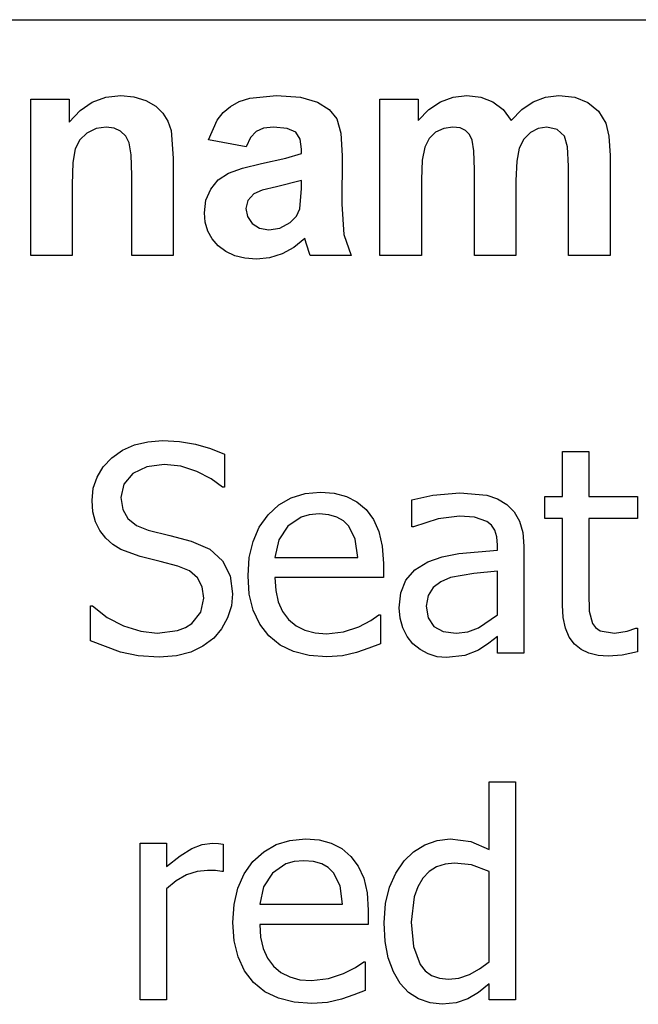
# Model space of a CAD drawing. Extents: x -7905 to 7905, y -6153 to 6153.
# Drawn here: x 5423 to 6015, y -3015 to -2074 of the extents above; entities that cross this region are included whole.
import ezdxf

# ---------------------------------------------------------------- set-up
doc = ezdxf.new("R2010")
doc.units = 0
doc.layers.get('0').update_dxf_attribs({"linetype": 'CONTINUOUS'})

msp = doc.modelspace()

# ---------------------------------------------------------------- linework, layer by layer
for p, q in [((4243.2, -2073.77), (7904.96, -2073.77)), ((5505.74, -2147.82), (5519.96, -2146.24)), ((5519.96, -2146.24), (5532.5, -2147.42)), ((5643.27, -2148.84), (5668.84, -2146.24)), ((5668.84, -2146.24), (5691.94, -2147.8)), ((5837.89, -2147.72), (5850.95, -2146.24)), ((5850.95, -2146.24), (5864.36, -2147.72)), ((5926.27, -2147.72), (5938.84, -2146.24)), ((5938.84, -2146.24), (5954.05, -2147.91)), ((5433.91, -2299.19), (5433.91, -2149.62)), ((5433.91, -2149.62), (5470.67, -2149.62)), ((5470.67, -2149.62), (5470.67, -2171.59)), ((5481.09, -2160.5), (5492.78, -2152.57)), ((5492.78, -2152.57), (5505.74, -2147.82)), ((5532.5, -2147.42), (5543.91, -2150.96)), ((5543.91, -2150.96), (5553.43, -2156.32)), ((5624.89, -2156.66), (5633.19, -2152.1)), ((5633.19, -2152.1), (5643.27, -2148.84)), ((5691.94, -2147.8), (5708.27, -2152.5)), ((5708.27, -2152.5), (5719.31, -2159.62)), ((5767.85, -2149.62), (5804.33, -2149.62)), ((5767.85, -2299.19), (5767.85, -2149.62)), ((5804.33, -2149.62), (5804.33, -2170.04)), ((5814.58, -2159.63), (5825.77, -2152.19)), ((5825.77, -2152.19), (5837.89, -2147.72)), ((5864.36, -2147.72), (5875.88, -2152.15)), ((5875.88, -2152.15), (5885.49, -2159.58)), ((5903.45, -2159.58), (5914.47, -2152.15)), ((5914.47, -2152.15), (5926.27, -2147.72)), ((5954.05, -2147.91), (5966.72, -2152.93)), ((5966.72, -2152.93), (5976.69, -2161.18)), ((5470.67, -2171.59), (5481.09, -2160.5)), ((5553.43, -2156.32), (5560.32, -2163)), ((5560.32, -2163), (5565.03, -2170.81)), ((5612.29, -2169.9), (5618.04, -2162.57)), ((5618.04, -2162.57), (5624.89, -2156.66)), ((5719.31, -2159.62), (5726.51, -2168.42)), ((5804.33, -2170.04), (5814.58, -2159.63)), ((5885.49, -2159.58), (5893.2, -2170.04)), ((5893.2, -2170.04), (5903.45, -2159.58)), ((5976.69, -2161.18), (5983.77, -2172.57)), ((5565.03, -2170.81), (5568.06, -2179.62)), ((5604.05, -2188.77), (5612.29, -2169.9)), ((5726.51, -2168.42), (5730.47, -2182.1)), ((5983.77, -2172.57), (5986.83, -2185.11)), ((5487.71, -2182.15), (5480.83, -2188.7)), ((5496.41, -2177.93), (5487.71, -2182.15)), ((5506.16, -2176.52), (5496.41, -2177.93)), ((5513.61, -2177.5), (5506.16, -2176.52)), ((5519.89, -2180.46), (5513.61, -2177.5)), ((5524.8, -2185.2), (5519.89, -2180.46)), ((5568.06, -2179.62), (5570.24, -2206.24)), ((5649.54, -2180.67), (5644.19, -2186.4)), ((5656.62, -2177.56), (5649.54, -2180.67)), ((5666.02, -2176.52), (5656.62, -2177.56)), ((5679.15, -2177.73), (5666.02, -2176.52)), ((5687.29, -2181.38), (5679.15, -2177.73)), ((5691.51, -2187.87), (5687.29, -2181.38)), ((5730.47, -2182.1), (5731.79, -2203.84)), ((5821.09, -2181.45), (5814.8, -2187.47)), ((5828.87, -2177.75), (5821.09, -2181.45)), ((5837.57, -2176.52), (5828.87, -2177.75)), ((5844.38, -2177.29), (5837.57, -2176.52)), ((5849.61, -2179.62), (5844.38, -2177.29)), ((5853.47, -2183.53), (5849.61, -2179.62)), ((5856.16, -2189.05), (5853.47, -2183.53)), ((5911.65, -2181.59), (5905.35, -2187.84)), ((5919.22, -2177.79), (5911.65, -2181.59)), ((5927.29, -2176.52), (5919.22, -2177.79)), ((5937.22, -2178.63), (5927.29, -2176.52)), ((5944.19, -2184.97), (5937.22, -2178.63)), ((5480.83, -2188.7), (5476.51, -2197.08)), ((5528.13, -2191.52), (5524.8, -2185.2)), ((5530.03, -2202.91), (5528.13, -2191.52)), ((5639.96, -2195.25), (5604.05, -2188.77)), ((5644.19, -2186.4), (5639.96, -2195.25)), ((5692.92, -2197.65), (5691.51, -2187.87)), ((5814.8, -2187.47), (5810.6, -2195.67)), ((5857.74, -2199.27), (5856.16, -2189.05)), ((5905.35, -2187.84), (5901.09, -2196.45)), ((5947.25, -2195.39), (5944.19, -2184.97)), ((5986.83, -2185.11), (5987.85, -2203.56)), ((5476.51, -2197.08), (5474.24, -2210.32)), ((5677.96, -2206.27), (5692.92, -2201.59)), ((5692.92, -2201.59), (5692.92, -2197.65)), ((5810.6, -2195.67), (5808.22, -2208.03)), ((5858.27, -2217.22), (5857.74, -2199.27)), ((5901.09, -2196.45), (5898.66, -2209.07)), ((5948.27, -2213.7), (5947.25, -2195.39)), ((5474.24, -2210.32), (5473.48, -2231.45)), ((5530.67, -2222.86), (5530.03, -2202.91)), ((5570.24, -2206.24), (5570.24, -2299.19)), ((5636.32, -2215.59), (5654.47, -2211.31)), ((5654.47, -2211.31), (5677.96, -2206.27)), ((5731.79, -2203.84), (5731.37, -2250.04)), ((5808.22, -2208.03), (5807.43, -2226.52)), ((5898.66, -2209.07), (5897.85, -2227.36)), ((5987.85, -2203.56), (5987.85, -2299.19)), ((5613.29, -2226.98), (5622.99, -2220.53)), ((5622.99, -2220.53), (5636.32, -2215.59)), ((5858.27, -2299.19), (5858.27, -2217.22)), ((5948.27, -2299.19), (5948.27, -2213.7)), ((5530.67, -2299.19), (5530.67, -2222.86)), ((5606.02, -2235.74), (5613.29, -2226.98)), ((5692.92, -2227.36), (5668.84, -2233.42)), ((5692.92, -2235.25), (5692.92, -2227.36)), ((5807.43, -2226.52), (5807.43, -2299.19)), ((5897.85, -2227.36), (5897.85, -2299.19)), ((5473.48, -2231.45), (5473.48, -2299.19)), ((5601.48, -2246.36), (5606.02, -2235.74)), ((5647.29, -2240.32), (5641.48, -2246.55)), ((5655.21, -2236.91), (5647.29, -2240.32)), ((5668.84, -2233.42), (5655.21, -2236.91)), ((5691.37, -2254.55), (5692.92, -2235.25)), ((5599.96, -2258.35), (5601.48, -2246.36)), ((5641.48, -2246.55), (5639.54, -2254.27)), ((5600.8, -2267.51), (5599.96, -2258.35)), ((5639.54, -2254.27), (5641.09, -2262.01)), ((5687.89, -2261.69), (5691.37, -2254.55)), ((5731.37, -2250.04), (5733.27, -2279.12)), ((5603.29, -2275.85), (5600.8, -2267.51)), ((5641.09, -2262.01), (5645.74, -2268.63)), ((5645.74, -2268.63), (5652.78, -2273.17)), ((5671.97, -2272.93), (5681.94, -2267.65)), ((5681.94, -2267.65), (5687.89, -2261.69)), ((5607.45, -2283.36), (5603.29, -2275.85)), ((5652.78, -2273.17), (5661.51, -2274.69)), ((5661.51, -2274.69), (5671.97, -2272.93)), ((5613.27, -2290.04), (5607.45, -2283.36)), ((5696.02, -2282.86), (5685.53, -2291.48)), ((5697.43, -2287.5), (5696.02, -2282.86)), ((5701.23, -2299.19), (5697.43, -2287.5)), ((5733.27, -2279.12), (5740.39, -2299.19)), ((5620.54, -2295.52), (5613.27, -2290.04)), ((5629.03, -2299.44), (5620.54, -2295.52)), ((5685.53, -2291.48), (5674.33, -2297.65)), ((5473.48, -2299.19), (5433.91, -2299.19)), ((5570.24, -2299.19), (5530.67, -2299.19)), ((5638.74, -2301.79), (5629.03, -2299.44)), ((5649.68, -2302.57), (5638.74, -2301.79)), ((5662.39, -2301.34), (5649.68, -2302.57)), ((5674.33, -2297.65), (5662.39, -2301.34)), ((5740.39, -2299.19), (5701.23, -2299.19)), ((5807.43, -2299.19), (5767.85, -2299.19)), ((5897.85, -2299.19), (5858.27, -2299.19)), ((5987.85, -2299.19), (5948.27, -2299.19)), ((5521.62, -2485.45), (5533.03, -2480.31)), ((5533.03, -2480.31), (5545.75, -2477.23)), ((5545.75, -2477.23), (5559.78, -2476.21)), ((5559.78, -2476.21), (5576.09, -2477.04)), ((5576.09, -2477.04), (5591.5, -2479.56)), ((5591.5, -2479.56), (5605.9, -2483.62)), ((5605.9, -2483.62), (5619.19, -2489.08)), ((5503.24, -2501.34), (5511.51, -2492.63)), ((5511.51, -2492.63), (5521.62, -2485.45)), ((5619.19, -2489.08), (5619.19, -2520.86)), ((5942.37, -2529.71), (5942.37, -2486.67)), ((5942.37, -2486.67), (5967.58, -2486.67)), ((5967.58, -2486.67), (5967.58, -2529.71)), ((5497.33, -2511.02), (5503.24, -2501.34)), ((5544.8, -2501.3), (5531.62, -2507.79)), ((5561.53, -2499.14), (5544.8, -2501.3)), ((5577.52, -2500.76), (5561.53, -2499.14)), ((5592.77, -2505.64), (5577.52, -2500.76)), ((5493.78, -2521.69), (5497.33, -2511.02)), ((5531.62, -2507.79), (5523.07, -2517.79)), ((5606.32, -2512.7), (5592.77, -2505.64)), ((5617.18, -2520.86), (5606.32, -2512.7)), ((5492.6, -2533.33), (5493.78, -2521.69)), ((5523.07, -2517.79), (5520.22, -2530.52)), ((5619.19, -2520.86), (5617.18, -2520.86)), ((5520.22, -2530.52), (5521.9, -2541.95)), ((5671.22, -2537.74), (5683.02, -2530.97)), ((5683.02, -2530.97), (5696.3, -2526.91)), ((5696.3, -2526.91), (5711.05, -2525.55)), ((5711.05, -2525.55), (5724.19, -2526.56)), ((5724.19, -2526.56), (5735.72, -2529.58)), ((5735.72, -2529.58), (5745.78, -2534.74)), ((5798.35, -2532.93), (5818.33, -2528.51)), ((5818.33, -2528.51), (5844.07, -2526.09)), ((5844.07, -2526.09), (5870.09, -2528.51)), ((5870.09, -2528.51), (5880.15, -2531.89)), ((5880.15, -2531.89), (5889.13, -2537.22)), ((5925.34, -2550.63), (5925.34, -2529.71)), ((5925.34, -2529.71), (5942.37, -2529.71)), ((5967.58, -2529.71), (6013.98, -2529.71)), ((6013.98, -2529.71), (6013.98, -2550.63)), ((5493.45, -2544.31), (5492.6, -2533.33)), ((5660.89, -2547.21), (5671.22, -2537.74)), ((5745.78, -2534.74), (5754.5, -2542.18)), ((5798.35, -2558.54), (5798.35, -2532.93)), ((5889.13, -2537.22), (5896.27, -2544.3)), ((5496.02, -2553.92), (5493.45, -2544.31)), ((5521.9, -2541.95), (5526.93, -2550.77)), ((5526.93, -2550.77), (5535.14, -2557.27)), ((5652.51, -2558.98), (5660.89, -2547.21)), ((5692.48, -2549.36), (5679.67, -2558.14)), ((5700.27, -2547.09), (5692.48, -2549.36)), ((5709.57, -2546.34), (5700.27, -2547.09)), ((5718.94, -2547.08), (5709.57, -2546.34)), ((5726.67, -2549.29), (5718.94, -2547.08)), ((5732.96, -2552.91), (5726.67, -2549.29)), ((5754.5, -2542.18), (5761.6, -2551.72)), ((5823.42, -2550.97), (5799.82, -2558.54)), ((5843.94, -2548.35), (5823.42, -2550.97)), ((5858.29, -2549.36), (5843.94, -2548.35)), ((5870.09, -2553.45), (5858.29, -2549.36)), ((5896.27, -2544.3), (5901.34, -2553.18)), ((5942.37, -2550.63), (5925.34, -2550.63)), ((5942.37, -2633.64), (5942.37, -2550.63)), ((6013.98, -2550.63), (5967.58, -2550.63)), ((5967.58, -2550.63), (5967.58, -2621.84)), ((5500.13, -2562.25), (5496.02, -2553.92)), ((5535.14, -2557.27), (5546.37, -2561.76)), ((5646.51, -2572.61), (5652.51, -2558.98)), ((5679.67, -2558.14), (5671.09, -2571.22)), ((5738, -2557.87), (5732.96, -2552.91)), ((5744.17, -2570.34), (5738, -2557.87)), ((5761.6, -2551.72), (5766.83, -2563.17)), ((5799.82, -2558.54), (5798.35, -2558.54)), ((5874.38, -2557.02), (5870.09, -2553.45)), ((5877.6, -2561.83), (5874.38, -2557.02)), ((5901.34, -2553.18), (5904.35, -2564.04)), ((5505.61, -2569.41), (5500.13, -2562.25)), ((5512.38, -2575.47), (5505.61, -2569.41)), ((5546.37, -2561.76), (5567.02, -2566.92)), ((5567.02, -2566.92), (5587.27, -2572.22)), ((5766.83, -2563.17), (5770.05, -2576.97)), ((5879.61, -2568.11), (5877.6, -2561.83)), ((5880.28, -2576.11), (5879.61, -2568.11)), ((5904.35, -2564.04), (5905.36, -2577.05)), ((5520.09, -2580.27), (5512.38, -2575.47)), ((5587.27, -2572.22), (5605.14, -2580.13)), ((5642.92, -2588.11), (5646.51, -2572.61)), ((5671.09, -2571.22), (5667.33, -2587.91)), ((5746.58, -2587.91), (5744.17, -2570.34)), ((5770.05, -2576.97), (5771.12, -2593.54)), ((5880.28, -2580.94), (5880.28, -2576.11)), ((5905.36, -2577.05), (5905.36, -2679.5)), ((5538.6, -2587.11), (5520.09, -2580.27)), ((5557.77, -2591.8), (5538.6, -2587.11)), ((5605.14, -2580.13), (5617.45, -2591.26)), ((5641.72, -2605.48), (5642.92, -2588.11)), ((5667.33, -2587.91), (5746.58, -2587.91)), ((5813.5, -2592.2), (5827.25, -2587.32)), ((5827.25, -2587.32), (5843.27, -2584.22)), ((5843.27, -2584.22), (5880.28, -2580.94)), ((5574.67, -2596.23), (5557.77, -2591.8)), ((5585.8, -2600.82), (5574.67, -2596.23)), ((5617.45, -2591.26), (5624.59, -2605.48)), ((5771.12, -2593.54), (5771.12, -2607.22)), ((5801.2, -2599.76), (5813.5, -2592.2)), ((5593.44, -2607.36), (5585.8, -2600.82)), ((5597.87, -2615.97), (5593.44, -2607.36)), ((5624.59, -2605.48), (5626.97, -2622.64)), ((5642.95, -2622.99), (5641.72, -2605.48)), ((5771.12, -2607.22), (5667.33, -2607.22)), ((5667.33, -2607.22), (5668.15, -2619.53)), ((5792.71, -2609.57), (5801.2, -2599.76)), ((5835.36, -2607.22), (5826.17, -2611.13)), ((5857.55, -2603.27), (5835.36, -2607.22)), ((5880.28, -2601.05), (5857.55, -2603.27)), ((5880.28, -2642.62), (5880.28, -2601.05)), ((5599.34, -2626.8), (5597.87, -2615.97)), ((5787.79, -2621.65), (5792.71, -2609.57)), ((5818.73, -2616.68), (5813.8, -2624.3)), ((5826.17, -2611.13), (5818.73, -2616.68)), ((5626.97, -2622.64), (5625.78, -2634.24)), ((5646.66, -2638.38), (5642.95, -2622.99)), ((5668.15, -2619.53), (5670.62, -2630.29)), ((5786.14, -2636.05), (5787.79, -2621.65)), ((5813.8, -2624.3), (5812.16, -2634.44)), ((5967.58, -2621.84), (5967.98, -2639.41)), ((5491.12, -2667.57), (5491.12, -2634.31)), ((5491.12, -2634.31), (5493, -2634.31)), ((5493, -2634.31), (5507.02, -2645.26)), ((5596.53, -2640.36), (5599.34, -2626.8)), ((5625.78, -2634.24), (5622.21, -2645.71)), ((5670.62, -2630.29), (5674.72, -2639.51)), ((5812.16, -2634.44), (5813.97, -2645.74)), ((5943.09, -2645.46), (5942.37, -2633.64)), ((5507.02, -2645.26), (5522.77, -2653.42)), ((5588.08, -2651.01), (5596.53, -2640.36)), ((5652.84, -2651.65), (5646.66, -2638.38)), ((5674.72, -2639.51), (5680.47, -2647.18)), ((5759.06, -2648.32), (5766.83, -2642.89)), ((5766.83, -2642.89), (5768.31, -2642.89)), ((5768.31, -2642.89), (5768.31, -2670.38)), ((5787.05, -2645.86), (5786.14, -2636.05)), ((5862.18, -2655.3), (5880.28, -2642.62)), ((5967.98, -2639.41), (5971.07, -2650.94)), ((5522.77, -2653.42), (5539.1, -2658.5)), ((5581.78, -2655.02), (5588.08, -2651.01)), ((5622.21, -2645.71), (5616.49, -2656.23)), ((5661.5, -2662.81), (5652.84, -2651.65)), ((5680.47, -2647.18), (5687.67, -2653.23)), ((5687.67, -2653.23), (5696.13, -2657.54)), ((5733.11, -2659.12), (5747.52, -2654.29)), ((5747.52, -2654.29), (5759.06, -2648.32)), ((5789.76, -2655.16), (5787.05, -2645.86)), ((5813.97, -2645.74), (5819.4, -2653.89)), ((5819.4, -2653.89), (5828.32, -2658.82)), ((5945.25, -2655.58), (5943.09, -2645.46)), ((5971.07, -2650.94), (5974.05, -2655.04)), ((5539.1, -2658.5), (5554.82, -2660.19)), ((5554.82, -2660.19), (5574.13, -2657.89)), ((5574.13, -2657.89), (5581.78, -2655.02)), ((5616.49, -2656.23), (5608.86, -2665.02)), ((5672.39, -2671.64), (5661.5, -2662.81)), ((5696.13, -2657.54), (5705.84, -2660.13)), ((5705.84, -2660.13), (5716.81, -2661)), ((5716.81, -2661), (5733.11, -2659.12)), ((5793.99, -2663.49), (5789.76, -2655.16)), ((5799.42, -2670.38), (5793.99, -2663.49)), ((5828.32, -2658.82), (5840.59, -2660.46)), ((5840.59, -2660.46), (5851.95, -2659.17)), ((5851.95, -2659.17), (5862.18, -2655.3)), ((5880.28, -2663.54), (5872.03, -2669.91)), ((5880.28, -2679.5), (5880.28, -2663.54)), ((5948.86, -2664), (5945.25, -2655.58)), ((5953.9, -2670.72), (5948.86, -2664)), ((5974.05, -2655.04), (5978.44, -2657.98)), ((5978.44, -2657.98), (5992.25, -2660.32)), ((5992.25, -2660.32), (6004.19, -2658.51)), ((6004.19, -2658.51), (6012.5, -2655.5)), ((6012.5, -2655.5), (6013.98, -2655.5)), ((6013.98, -2655.5), (6013.98, -2678.16)), ((5519.75, -2678.63), (5491.12, -2667.57)), ((5598.59, -2672.73), (5587.07, -2678.43)), ((5608.86, -2665.02), (5598.59, -2672.73)), ((5685.28, -2677.94), (5672.39, -2671.64)), ((5768.31, -2670.38), (5757.31, -2674.74)), ((5806.23, -2675.98), (5799.42, -2670.38)), ((5872.03, -2669.91), (5862.04, -2676.42)), ((5960.24, -2675.85), (5953.9, -2670.72)), ((5536.6, -2682), (5519.75, -2678.63)), ((5556.7, -2683.12), (5536.6, -2682)), ((5573.41, -2681.95), (5556.7, -2683.12)), ((5587.07, -2678.43), (5573.41, -2681.95)), ((5700.18, -2681.73), (5685.28, -2677.94)), ((5717.08, -2682.99), (5700.18, -2681.73)), ((5732.17, -2681.92), (5717.08, -2682.99)), ((5745.51, -2678.83), (5732.17, -2681.92)), ((5757.31, -2674.74), (5745.51, -2678.83)), ((5814.04, -2680.17), (5806.23, -2675.98)), ((5822.59, -2682.79), (5814.04, -2680.17)), ((5831.6, -2683.66), (5822.59, -2682.79)), ((5849.1, -2681.78), (5831.6, -2683.66)), ((5862.04, -2676.42), (5849.1, -2681.78)), ((5905.36, -2679.5), (5880.28, -2679.5)), ((5967.71, -2679.52), (5960.24, -2675.85)), ((5976.33, -2681.72), (5967.71, -2679.52)), ((5986.09, -2682.45), (5976.33, -2681.72)), ((5999.56, -2681.31), (5986.09, -2682.45)), ((6013.98, -2678.16), (5999.56, -2681.31)), ((5872.24, -2867.24), (5872.24, -2802.34)), ((5872.24, -2802.34), (5897.45, -2802.34)), ((5897.45, -2802.34), (5897.45, -3011)), ((5538.6, -3011), (5538.6, -2861.21)), ((5538.6, -2861.21), (5563.81, -2861.21)), ((5563.81, -2861.21), (5563.81, -2883.47)), ((5597.99, -2862.46), (5607.79, -2861.21)), ((5607.79, -2861.21), (5613.62, -2861.41)), ((5613.62, -2861.41), (5617.98, -2862.01)), ((5668.54, -2862.46), (5681.81, -2858.4)), ((5681.81, -2858.4), (5696.57, -2857.05)), ((5696.57, -2857.05), (5709.71, -2858.05)), ((5709.71, -2858.05), (5721.24, -2861.07)), ((5721.24, -2861.07), (5731.3, -2866.23)), ((5810.75, -2862.61), (5822.64, -2858.44)), ((5822.64, -2858.44), (5835.09, -2857.05)), ((5835.09, -2857.05), (5854.67, -2859.53)), ((5854.67, -2859.53), (5872.24, -2867.24)), ((5576.73, -2873.06), (5587.88, -2866.23)), ((5587.88, -2866.23), (5597.99, -2862.46)), ((5617.98, -2862.01), (5617.98, -2888.29)), ((5646.41, -2878.71), (5656.74, -2869.23)), ((5656.74, -2869.23), (5668.54, -2862.46)), ((5731.3, -2866.23), (5740.01, -2873.68)), ((5790.97, -2877.97), (5800.01, -2869.24)), ((5800.01, -2869.24), (5810.75, -2862.61)), ((5563.81, -2883.47), (5576.73, -2873.06)), ((5638.02, -2890.47), (5646.41, -2878.71)), ((5685.79, -2878.59), (5677.99, -2880.85)), ((5695.09, -2877.83), (5685.79, -2878.59)), ((5704.46, -2878.57), (5695.09, -2877.83)), ((5712.19, -2880.78), (5704.46, -2878.57)), ((5740.01, -2873.68), (5747.12, -2883.22)), ((5782.96, -2889.62), (5790.97, -2877.97)), ((5839.25, -2880.11), (5830.05, -2881.02)), ((5855.41, -2881.86), (5839.25, -2880.11)), ((5592.94, -2888.19), (5582.85, -2891.51)), ((5603.1, -2887.09), (5592.94, -2888.19)), ((5610.67, -2887.29), (5603.1, -2887.09)), ((5616.64, -2888.29), (5610.67, -2887.29)), ((5617.98, -2888.29), (5616.64, -2888.29)), ((5665.19, -2889.64), (5656.6, -2902.71)), ((5677.99, -2880.85), (5665.19, -2889.64)), ((5718.47, -2884.41), (5712.19, -2880.78)), ((5723.52, -2889.37), (5718.47, -2884.41)), ((5729.69, -2901.84), (5723.52, -2889.37)), ((5747.12, -2883.22), (5752.35, -2894.66)), ((5776.89, -2903.11), (5782.96, -2889.62)), ((5814.83, -2888.3), (5808.81, -2894.66)), ((5821.91, -2883.75), (5814.83, -2888.3)), ((5830.05, -2881.02), (5821.91, -2883.75)), ((5872.24, -2888.16), (5855.41, -2881.86)), ((5872.24, -2974.52), (5872.24, -2888.16)), ((5573.06, -2897.01), (5563.81, -2904.65)), ((5582.85, -2891.51), (5573.06, -2897.01)), ((5632.03, -2904.1), (5638.02, -2890.47)), ((5752.35, -2894.66), (5755.57, -2908.46)), ((5808.81, -2894.66), (5804, -2902.75)), ((5563.81, -2904.65), (5563.81, -3011)), ((5628.43, -2919.6), (5632.03, -2904.1)), ((5656.6, -2902.71), (5652.85, -2919.41)), ((5732.1, -2919.41), (5729.69, -2901.84)), ((5755.57, -2908.46), (5756.64, -2925.04)), ((5773.07, -2918.85), (5776.89, -2903.11)), ((5804, -2902.75), (5800.56, -2912.45)), ((5800.56, -2912.45), (5797.81, -2936.7)), ((5627.24, -2936.97), (5628.43, -2919.6)), ((5652.85, -2919.41), (5732.1, -2919.41)), ((5756.64, -2925.04), (5756.64, -2938.72)), ((5771.8, -2937.24), (5773.07, -2918.85)), ((5628.47, -2954.49), (5627.24, -2936.97)), ((5797.81, -2936.7), (5799.92, -2960.02)), ((5756.64, -2938.72), (5652.85, -2938.72)), ((5652.85, -2938.72), (5653.67, -2951.02)), ((5772.8, -2955.06), (5771.8, -2937.24)), ((5632.18, -2969.88), (5628.47, -2954.49)), ((5653.67, -2951.02), (5656.13, -2961.78)), ((5775.82, -2970.7), (5772.8, -2955.06)), ((5656.13, -2961.78), (5660.24, -2971)), ((5799.92, -2960.02), (5806.26, -2977.14)), ((5638.36, -2983.15), (5632.18, -2969.88)), ((5660.24, -2971), (5665.99, -2978.68)), ((5744.57, -2979.82), (5752.35, -2974.39)), ((5752.35, -2974.39), (5753.83, -2974.39)), ((5753.83, -2974.39), (5753.83, -3001.88)), ((5780.68, -2984.09), (5775.82, -2970.7)), ((5863.08, -2981.38), (5872.24, -2974.52)), ((5647.02, -2994.3), (5638.36, -2983.15)), ((5665.99, -2978.68), (5673.19, -2984.72)), ((5733.04, -2985.78), (5744.57, -2979.82)), ((5787.22, -2995.17), (5780.68, -2984.09)), ((5806.26, -2977.14), (5811.12, -2983.27)), ((5811.12, -2983.27), (5817.25, -2987.65)), ((5853.33, -2986.66), (5863.08, -2981.38)), ((5673.19, -2984.72), (5681.65, -2989.04)), ((5681.65, -2989.04), (5691.36, -2991.63)), ((5691.36, -2991.63), (5702.33, -2992.49)), ((5702.33, -2992.49), (5718.62, -2990.61)), ((5718.62, -2990.61), (5733.04, -2985.78)), ((5817.25, -2987.65), (5824.66, -2990.27)), ((5824.66, -2990.27), (5833.35, -2991.15)), ((5833.35, -2991.15), (5843.3, -2990.03)), ((5843.3, -2990.03), (5853.33, -2986.66)), ((5657.91, -3003.13), (5647.02, -2994.3)), ((5753.83, -3001.88), (5742.83, -3006.23)), ((5795.25, -3003.79), (5787.22, -2995.17)), ((5872.24, -2995.71), (5862.04, -3003.89)), ((5872.24, -3011), (5872.24, -2995.71)), ((5563.81, -3011), (5538.6, -3011)), ((5670.8, -3009.44), (5657.91, -3003.13)), ((5685.7, -3013.22), (5670.8, -3009.44)), ((5731.03, -3010.32), (5717.69, -3013.41)), ((5742.83, -3006.23), (5731.03, -3010.32)), ((5804.85, -3010.06), (5795.25, -3003.79)), ((5815.7, -3013.88), (5804.85, -3010.06)), ((5851.99, -3009.79), (5840.86, -3013.74)), ((5862.04, -3003.89), (5851.99, -3009.79)), ((5897.45, -3011), (5872.24, -3011)), ((5702.6, -3014.48), (5685.7, -3013.22)), ((5717.69, -3013.41), (5702.6, -3014.48)), ((5827.45, -3015.15), (5815.7, -3013.88)), ((5840.86, -3013.74), (5827.45, -3015.15))]:
    msp.add_line(p, q)

doc.saveas('drawing.dxf')
